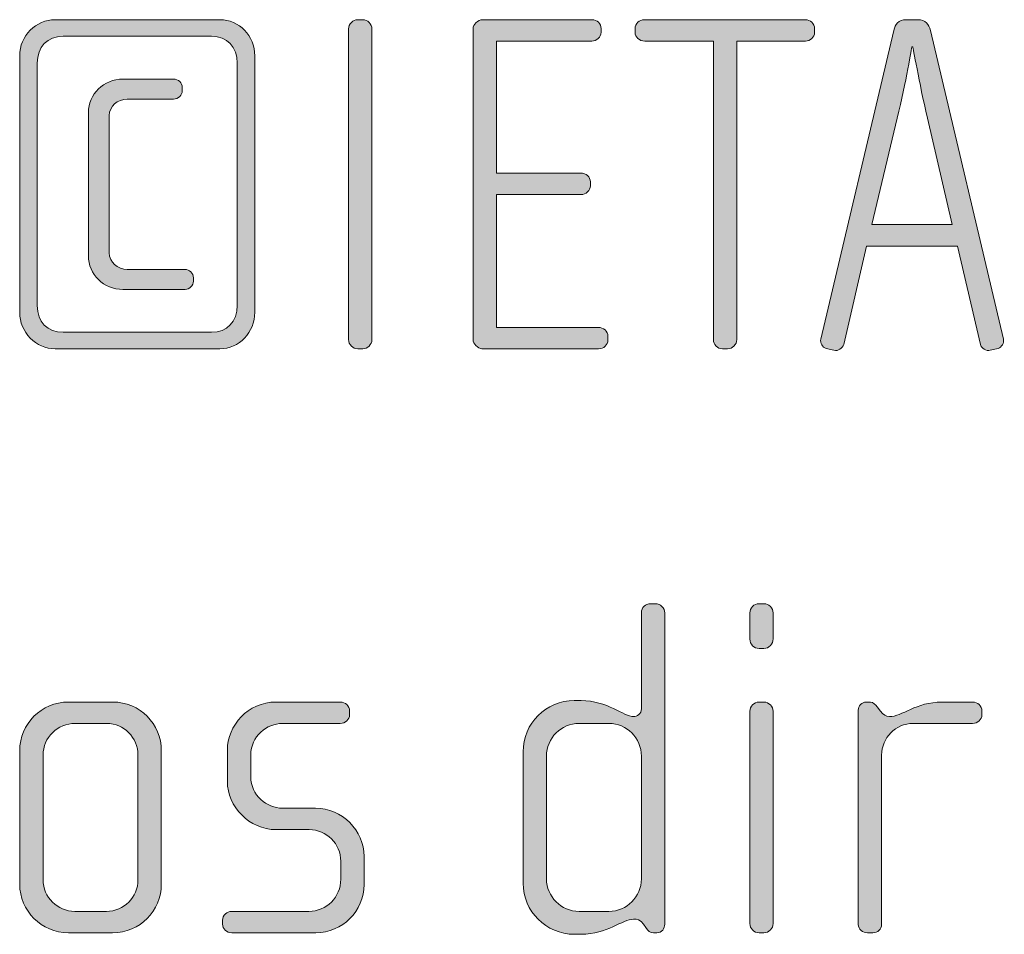
# Model space of a CAD drawing. Units: inches. Extents: x 6 to 184, y -291 to 306.
# Drawn here: x 28 to 33, y -263 to -258 of the extents above; entities that cross this region are included whole.
import ezdxf

# ---------------------------------------------------------------- set-up
doc = ezdxf.new("R2010")
doc.units = ezdxf.units.IN
doc.header["$MEASUREMENT"] = 0
doc.layers.add('Layer 1', color=7, linetype='Continuous')

# ---------------------------------------------------------------- blocks, each defined once
blk = doc.blocks.new('block 2')
at = {"layer": 'Layer 1', "true_color": 0x231f20}
h = blk.add_hatch(color=179, dxfattribs=at)
h.dxf.hatch_style = 2
edge = h.paths.add_edge_path()
edge.add_spline(control_points=[(28.6468, -259.9748), (28.6468, -259.9748), (27.8116, -259.9748), (27.8116, -259.9748), (27.7129, -259.9748), (27.6312, -259.8908), (27.6312, -259.7895), (27.6312, -259.7895), (27.6312, -258.4876), (27.6312, -258.4876), (27.6312, -258.386), (27.7129, -258.3046), (27.8116, -258.3046), (27.8116, -258.3046), (28.6468, -258.3046), (28.6468, -258.3046), (28.7455, -258.3046), (28.8246, -258.386), (28.8246, -258.4876), (28.8246, -258.4876), (28.8246, -259.7895), (28.8246, -259.7895), (28.8246, -259.8908), (28.7455, -259.9748), (28.6468, -259.9748)], knot_values=[0, 0, 0, 0, 1, 1, 1, 2, 2, 2, 3, 3, 3, 4, 4, 4, 5, 5, 5, 6, 6, 6, 7, 7, 7, 8, 8, 8, 8], degree=3, periodic=1)
edge = h.paths.add_edge_path()
edge.add_spline(control_points=[(28.7357, -258.5244), (28.7357, -258.4428), (28.6839, -258.3887), (28.6048, -258.3887), (28.6048, -258.3887), (27.8512, -258.3887), (27.8512, -258.3887), (27.7721, -258.3887), (27.7203, -258.4428), (27.7203, -258.5244), (27.7203, -258.5244), (27.7203, -259.755), (27.7203, -259.755), (27.7203, -259.8391), (27.7721, -259.8908), (27.8512, -259.8908), (27.8512, -259.8908), (28.6048, -259.8908), (28.6048, -259.8908), (28.6839, -259.8908), (28.7357, -259.8363), (28.7357, -259.755), (28.7357, -259.755), (28.7357, -258.5244), (28.7357, -258.5244)], knot_values=[0, 0, 0, 0, 1, 1, 1, 2, 2, 2, 3, 3, 3, 4, 4, 4, 5, 5, 5, 6, 6, 6, 7, 7, 7, 8, 8, 8, 8], degree=3, periodic=1)
edge = h.paths.add_edge_path()
edge.add_spline(control_points=[(28.4713, -259.6734), (28.4713, -259.6734), (28.155, -259.6734), (28.155, -259.6734), (28.0588, -259.6734), (27.9797, -259.5969), (27.9797, -259.5029), (27.9797, -259.5029), (27.9797, -258.7766), (27.9797, -258.7766), (27.9797, -258.6826), (28.0588, -258.6061), (28.155, -258.6061), (28.155, -258.6061), (28.412, -258.6061), (28.412, -258.6061), (28.4367, -258.6061), (28.4565, -258.6257), (28.4565, -258.6481), (28.4565, -258.6481), (28.4565, -258.6653), (28.4565, -258.6653), (28.4565, -258.6874), (28.4367, -258.7074), (28.412, -258.7074), (28.412, -258.7074), (28.1773, -258.7074), (28.1773, -258.7074), (28.1278, -258.7074), (28.086, -258.7442), (28.086, -258.7914), (28.086, -258.7914), (28.086, -259.488), (28.086, -259.488), (28.086, -259.5349), (28.1278, -259.5721), (28.1773, -259.5721), (28.1773, -259.5721), (28.4689, -259.5721), (28.4689, -259.5721), (28.4935, -259.5721), (28.5133, -259.5917), (28.5133, -259.6141), (28.5133, -259.6141), (28.5133, -259.6314), (28.5133, -259.6314), (28.5133, -259.6537), (28.4935, -259.6734), (28.4713, -259.6734)], knot_values=[0, 0, 0, 0, 1, 1, 1, 2, 2, 2, 3, 3, 3, 4, 4, 4, 5, 5, 5, 6, 6, 6, 7, 7, 7, 8, 8, 8, 9, 9, 9, 10, 10, 10, 11, 11, 11, 12, 12, 12, 13, 13, 13, 14, 14, 14, 15, 15, 15, 16, 16, 16, 16], degree=3, periodic=1)
h = blk.add_hatch(color=179, dxfattribs=at)
h.dxf.hatch_style = 2
edge = h.paths.add_edge_path()
edge.add_spline(control_points=[(29.3724, -259.9748), (29.3724, -259.9748), (29.3476, -259.9748), (29.3476, -259.9748), (29.3229, -259.9748), (29.3007, -259.9524), (29.3007, -259.928), (29.3007, -259.928), (29.3007, -258.3515), (29.3007, -258.3515), (29.3007, -258.3267), (29.3229, -258.3046), (29.3476, -258.3046), (29.3476, -258.3046), (29.3724, -258.3046), (29.3724, -258.3046), (29.397, -258.3046), (29.4192, -258.3267), (29.4192, -258.3515), (29.4192, -258.3515), (29.4192, -259.928), (29.4192, -259.928), (29.4192, -259.9524), (29.397, -259.9748), (29.3724, -259.9748)], knot_values=[0, 0, 0, 0, 1, 1, 1, 2, 2, 2, 3, 3, 3, 4, 4, 4, 5, 5, 5, 6, 6, 6, 7, 7, 7, 8, 8, 8, 8], degree=3, periodic=1)
h = blk.add_hatch(color=179, dxfattribs=at)
h.dxf.hatch_style = 2
edge = h.paths.add_edge_path()
edge.add_spline(control_points=[(30.5701, -259.9748), (30.5701, -259.9748), (29.9773, -259.9748), (29.9773, -259.9748), (29.9575, -259.9748), (29.9329, -259.9476), (29.9329, -259.928), (29.9329, -259.928), (29.9329, -258.3515), (29.9329, -258.3515), (29.9329, -258.3295), (29.9551, -258.3046), (29.9821, -258.3046), (29.9821, -258.3046), (30.5356, -258.3046), (30.5356, -258.3046), (30.5626, -258.3046), (30.5826, -258.3243), (30.5826, -258.3491), (30.5826, -258.3491), (30.5826, -258.3687), (30.5826, -258.3687), (30.5826, -258.3935), (30.5604, -258.4132), (30.5356, -258.4132), (30.5356, -258.4132), (30.0514, -258.4132), (30.0514, -258.4132), (30.0514, -258.4132), (30.0514, -259.0829), (30.0514, -259.0829), (30.0514, -259.0829), (30.4788, -259.0829), (30.4788, -259.0829), (30.506, -259.0829), (30.5282, -259.1025), (30.5282, -259.1273), (30.5282, -259.1273), (30.5282, -259.147), (30.5282, -259.147), (30.5282, -259.1718), (30.506, -259.1918), (30.4813, -259.1918), (30.4813, -259.1918), (30.0514, -259.1918), (30.0514, -259.1918), (30.0514, -259.1918), (30.0514, -259.866), (30.0514, -259.866), (30.0514, -259.866), (30.5678, -259.866), (30.5678, -259.866), (30.595, -259.866), (30.6173, -259.8859), (30.6173, -259.9108), (30.6173, -259.9108), (30.6173, -259.9304), (30.6173, -259.9304), (30.6173, -259.9552), (30.595, -259.9748), (30.5701, -259.9748)], knot_values=[0, 0, 0, 0, 1, 1, 1, 2, 2, 2, 3, 3, 3, 4, 4, 4, 5, 5, 5, 6, 6, 6, 7, 7, 7, 8, 8, 8, 9, 9, 9, 10, 10, 10, 11, 11, 11, 12, 12, 12, 13, 13, 13, 14, 14, 14, 15, 15, 15, 16, 16, 16, 17, 17, 17, 18, 18, 18, 19, 19, 19, 20, 20, 20, 20], degree=3, periodic=1)
h = blk.add_hatch(color=179, dxfattribs=at)
h.dxf.hatch_style = 2
edge = h.paths.add_edge_path()
edge.add_spline(control_points=[(31.6198, -258.4132), (31.6198, -258.4132), (31.2715, -258.4132), (31.2715, -258.4132), (31.2715, -258.4132), (31.2715, -259.928), (31.2715, -259.928), (31.2715, -259.9524), (31.2493, -259.9748), (31.2245, -259.9748), (31.2245, -259.9748), (31.1998, -259.9748), (31.1998, -259.9748), (31.1726, -259.9748), (31.1528, -259.9524), (31.1528, -259.928), (31.1528, -259.928), (31.1528, -258.4132), (31.1528, -258.4132), (31.1528, -258.4132), (30.8045, -258.4132), (30.8045, -258.4132), (30.7773, -258.4132), (30.7551, -258.3935), (30.7551, -258.3687), (30.7551, -258.3687), (30.7551, -258.3491), (30.7551, -258.3491), (30.7551, -258.3243), (30.7773, -258.3046), (30.8021, -258.3046), (30.8021, -258.3046), (31.6198, -258.3046), (31.6198, -258.3046), (31.6446, -258.3046), (31.6668, -258.3243), (31.6668, -258.3491), (31.6668, -258.3491), (31.6668, -258.3687), (31.6668, -258.3687), (31.6668, -258.3935), (31.6446, -258.4132), (31.6198, -258.4132)], knot_values=[0, 0, 0, 0, 1, 1, 1, 2, 2, 2, 3, 3, 3, 4, 4, 4, 5, 5, 5, 6, 6, 6, 7, 7, 7, 8, 8, 8, 9, 9, 9, 10, 10, 10, 11, 11, 11, 12, 12, 12, 13, 13, 13, 14, 14, 14, 14], degree=3, periodic=1)
h = blk.add_hatch(color=179, dxfattribs=at)
h.dxf.hatch_style = 2
edge = h.paths.add_edge_path()
edge.add_spline(control_points=[(32.5977, -259.9724), (32.5977, -259.9724), (32.558, -259.9824), (32.558, -259.9824), (32.5382, -259.9872), (32.5136, -259.9724), (32.5086, -259.9524), (32.5086, -259.9524), (32.3925, -259.4536), (32.3925, -259.4536), (32.3925, -259.4536), (31.9305, -259.4536), (31.9305, -259.4536), (31.9305, -259.4536), (31.8144, -259.9524), (31.8144, -259.9524), (31.8094, -259.9724), (31.7848, -259.9872), (31.765, -259.9824), (31.765, -259.9824), (31.7254, -259.9724), (31.7254, -259.9724), (31.7057, -259.9672), (31.6933, -259.9452), (31.6983, -259.9256), (31.6983, -259.9256), (32.0688, -258.3591), (32.0688, -258.3591), (32.0763, -258.3295), (32.0911, -258.3046), (32.1331, -258.3046), (32.1331, -258.3046), (32.1899, -258.3046), (32.1899, -258.3046), (32.232, -258.3046), (32.2468, -258.3295), (32.2542, -258.3591), (32.2542, -258.3591), (32.6249, -259.9256), (32.6249, -259.9256), (32.6297, -259.9452), (32.6173, -259.9672), (32.5977, -259.9724)], knot_values=[0, 0, 0, 0, 1, 1, 1, 2, 2, 2, 3, 3, 3, 4, 4, 4, 5, 5, 5, 6, 6, 6, 7, 7, 7, 8, 8, 8, 9, 9, 9, 10, 10, 10, 11, 11, 11, 12, 12, 12, 13, 13, 13, 14, 14, 14, 14], degree=3, periodic=1)
edge = h.paths.add_edge_path()
edge.add_spline(control_points=[(32.2394, -258.8038), (32.1973, -258.6209), (32.1653, -258.4428), (32.1653, -258.4428), (32.1653, -258.4428), (32.1603, -258.4428), (32.1603, -258.4428), (32.1603, -258.4428), (32.1307, -258.6209), (32.0862, -258.8038), (32.0862, -258.8038), (31.9577, -259.3447), (31.9577, -259.3447), (31.9577, -259.3447), (32.3653, -259.3447), (32.3653, -259.3447), (32.3653, -259.3447), (32.2394, -258.8038), (32.2394, -258.8038)], knot_values=[0, 0, 0, 0, 1, 1, 1, 2, 2, 2, 3, 3, 3, 4, 4, 4, 5, 5, 5, 6, 6, 6, 6], degree=3, periodic=1)
h = blk.add_hatch(color=179, dxfattribs=at)
h.dxf.hatch_style = 2
edge = h.paths.add_edge_path()
edge.add_spline(control_points=[(30.8665, -262.9383), (30.8665, -262.9383), (30.8491, -262.9383), (30.8491, -262.9383), (30.8319, -262.9383), (30.8221, -262.9283), (30.8097, -262.9111), (30.8097, -262.9111), (30.7973, -262.8939), (30.7973, -262.8939), (30.7824, -262.8715), (30.7652, -262.8691), (30.7478, -262.8691), (30.691, -262.8691), (30.6145, -262.9459), (30.481, -262.9459), (30.481, -262.9459), (30.4464, -262.9459), (30.4464, -262.9459), (30.3032, -262.9459), (30.187, -262.8294), (30.187, -262.6861), (30.187, -262.6861), (30.187, -262.0191), (30.187, -262.0191), (30.187, -261.8758), (30.3032, -261.7597), (30.4464, -261.7597), (30.4464, -261.7597), (30.481, -261.7597), (30.481, -261.7597), (30.6145, -261.7597), (30.6984, -261.8414), (30.7478, -261.8414), (30.7652, -261.8414), (30.7874, -261.8266), (30.7874, -261.8018), (30.7874, -261.8018), (30.7874, -261.315), (30.7874, -261.315), (30.7874, -261.2878), (30.8072, -261.2681), (30.8343, -261.2681), (30.8343, -261.2681), (30.8591, -261.2681), (30.8591, -261.2681), (30.8837, -261.2681), (30.906, -261.2902), (30.906, -261.315), (30.906, -261.315), (30.906, -262.8939), (30.906, -262.8939), (30.906, -262.9159), (30.8911, -262.9383), (30.8665, -262.9383)], knot_values=[0, 0, 0, 0, 1, 1, 1, 2, 2, 2, 3, 3, 3, 4, 4, 4, 5, 5, 5, 6, 6, 6, 7, 7, 7, 8, 8, 8, 9, 9, 9, 10, 10, 10, 11, 11, 11, 12, 12, 12, 13, 13, 13, 14, 14, 14, 15, 15, 15, 16, 16, 16, 17, 17, 17, 18, 18, 18, 18], degree=3, periodic=1)
edge = h.paths.add_edge_path()
edge.add_spline(control_points=[(30.7874, -262.0415), (30.7874, -261.9499), (30.7134, -261.8758), (30.6219, -261.8758), (30.6219, -261.8758), (30.4712, -261.8758), (30.4712, -261.8758), (30.3797, -261.8758), (30.3055, -261.9499), (30.3055, -262.0415), (30.3055, -262.0415), (30.3055, -262.6641), (30.3055, -262.6641), (30.3055, -262.7554), (30.3797, -262.8294), (30.4712, -262.8294), (30.4712, -262.8294), (30.6219, -262.8294), (30.6219, -262.8294), (30.7134, -262.8294), (30.7874, -262.7554), (30.7874, -262.6641), (30.7874, -262.6641), (30.7874, -262.0415), (30.7874, -262.0415)], knot_values=[0, 0, 0, 0, 1, 1, 1, 2, 2, 2, 3, 3, 3, 4, 4, 4, 5, 5, 5, 6, 6, 6, 7, 7, 7, 8, 8, 8, 8], degree=3, periodic=1)
h = blk.add_hatch(color=179, dxfattribs=at)
h.dxf.hatch_style = 2
edge = h.paths.add_edge_path()
edge.add_spline(control_points=[(31.4095, -261.4955), (31.4095, -261.4955), (31.3846, -261.4955), (31.3846, -261.4955), (31.36, -261.4955), (31.3378, -261.4731), (31.3378, -261.4483), (31.3378, -261.4483), (31.3378, -261.315), (31.3378, -261.315), (31.3378, -261.2902), (31.36, -261.2681), (31.3846, -261.2681), (31.3846, -261.2681), (31.4095, -261.2681), (31.4095, -261.2681), (31.4341, -261.2681), (31.4563, -261.2902), (31.4563, -261.315), (31.4563, -261.315), (31.4563, -261.4459), (31.4563, -261.4459), (31.4563, -261.4731), (31.4341, -261.4955), (31.4095, -261.4955)], knot_values=[0, 0, 0, 0, 1, 1, 1, 2, 2, 2, 3, 3, 3, 4, 4, 4, 5, 5, 5, 6, 6, 6, 7, 7, 7, 8, 8, 8, 8], degree=3, periodic=1)
edge = h.paths.add_edge_path()
edge.add_spline(control_points=[(31.4095, -262.9383), (31.4095, -262.9383), (31.3846, -262.9383), (31.3846, -262.9383), (31.36, -262.9383), (31.3378, -262.9159), (31.3378, -262.8914), (31.3378, -262.8914), (31.3378, -261.8142), (31.3378, -261.8142), (31.3378, -261.7894), (31.36, -261.7673), (31.3846, -261.7673), (31.3846, -261.7673), (31.4095, -261.7673), (31.4095, -261.7673), (31.4341, -261.7673), (31.4563, -261.7894), (31.4563, -261.8142), (31.4563, -261.8142), (31.4563, -262.8914), (31.4563, -262.8914), (31.4563, -262.9159), (31.4341, -262.9383), (31.4095, -262.9383)], knot_values=[0, 0, 0, 0, 1, 1, 1, 2, 2, 2, 3, 3, 3, 4, 4, 4, 5, 5, 5, 6, 6, 6, 7, 7, 7, 8, 8, 8, 8], degree=3, periodic=1)
h = blk.add_hatch(color=179, dxfattribs=at)
h.dxf.hatch_style = 2
edge = h.paths.add_edge_path()
edge.add_spline(control_points=[(28.1032, -262.9383), (28.1032, -262.9383), (27.8784, -262.9383), (27.8784, -262.9383), (27.7425, -262.9383), (27.6312, -262.827), (27.6312, -262.6913), (27.6312, -262.6913), (27.6312, -262.0143), (27.6312, -262.0143), (27.6312, -261.8782), (27.7425, -261.7673), (27.8784, -261.7673), (27.8784, -261.7673), (28.1032, -261.7673), (28.1032, -261.7673), (28.2415, -261.7673), (28.3502, -261.8782), (28.3502, -262.0143), (28.3502, -262.0143), (28.3502, -262.6913), (28.3502, -262.6913), (28.3502, -262.827), (28.2415, -262.9383), (28.1032, -262.9383)], knot_values=[0, 0, 0, 0, 1, 1, 1, 2, 2, 2, 3, 3, 3, 4, 4, 4, 5, 5, 5, 6, 6, 6, 7, 7, 7, 8, 8, 8, 8], degree=3, periodic=1)
edge = h.paths.add_edge_path()
edge.add_spline(control_points=[(28.2317, -262.0364), (28.2317, -261.9475), (28.1599, -261.8758), (28.0736, -261.8758), (28.0736, -261.8758), (27.913, -261.8758), (27.913, -261.8758), (27.824, -261.8758), (27.7499, -261.9475), (27.7499, -262.0364), (27.7499, -262.0364), (27.7499, -262.6689), (27.7499, -262.6689), (27.7499, -262.7578), (27.824, -262.8294), (27.9104, -262.8294), (27.9104, -262.8294), (28.0712, -262.8294), (28.0712, -262.8294), (28.1599, -262.8294), (28.2317, -262.7578), (28.2317, -262.6689), (28.2317, -262.6689), (28.2317, -262.0364), (28.2317, -262.0364)], knot_values=[0, 0, 0, 0, 1, 1, 1, 2, 2, 2, 3, 3, 3, 4, 4, 4, 5, 5, 5, 6, 6, 6, 7, 7, 7, 8, 8, 8, 8], degree=3, periodic=1)
h = blk.add_hatch(color=179, dxfattribs=at)
h.dxf.hatch_style = 2
edge = h.paths.add_edge_path()
edge.add_spline(control_points=[(29.1353, -262.9383), (29.1353, -262.9383), (28.7078, -262.9383), (28.7078, -262.9383), (28.6808, -262.9383), (28.661, -262.9187), (28.661, -262.8939), (28.661, -262.8939), (28.661, -262.8742), (28.661, -262.8742), (28.661, -262.8494), (28.6832, -262.8294), (28.7078, -262.8294), (28.7078, -262.8294), (29.0983, -262.8294), (29.0983, -262.8294), (29.1896, -262.8294), (29.2613, -262.7578), (29.2613, -262.6665), (29.2613, -262.6665), (29.2613, -262.5752), (29.2613, -262.5752), (29.2613, -262.4863), (29.1896, -262.4146), (29.1007, -262.4146), (29.1007, -262.4146), (28.9328, -262.4146), (28.9328, -262.4146), (28.7969, -262.4146), (28.6856, -262.2982), (28.6856, -262.17), (28.6856, -262.17), (28.6856, -262.0119), (28.6856, -262.0119), (28.6856, -261.8858), (28.7895, -261.7673), (28.9328, -261.7673), (28.9328, -261.7673), (29.2589, -261.7673), (29.2589, -261.7673), (29.2835, -261.7673), (29.3059, -261.7869), (29.3059, -261.8118), (29.3059, -261.8118), (29.3059, -261.8314), (29.3059, -261.8314), (29.3059, -261.8562), (29.2835, -261.8758), (29.2589, -261.8758), (29.2589, -261.8758), (28.9648, -261.8758), (28.9648, -261.8758), (28.8857, -261.8758), (28.8043, -261.9403), (28.8043, -262.0364), (28.8043, -262.0364), (28.8043, -262.1452), (28.8043, -262.1452), (28.8043, -262.2417), (28.8857, -262.3058), (28.9648, -262.3058), (28.9648, -262.3058), (29.1328, -262.3058), (29.1328, -262.3058), (29.2687, -262.3058), (29.3798, -262.4195), (29.3798, -262.5504), (29.3798, -262.5504), (29.3798, -262.6937), (29.3798, -262.6937), (29.3798, -262.827), (29.2687, -262.9383), (29.1353, -262.9383)], knot_values=[0, 0, 0, 0, 1, 1, 1, 2, 2, 2, 3, 3, 3, 4, 4, 4, 5, 5, 5, 6, 6, 6, 7, 7, 7, 8, 8, 8, 9, 9, 9, 10, 10, 10, 11, 11, 11, 12, 12, 12, 13, 13, 13, 14, 14, 14, 15, 15, 15, 16, 16, 16, 17, 17, 17, 18, 18, 18, 19, 19, 19, 20, 20, 20, 21, 21, 21, 22, 22, 22, 23, 23, 23, 24, 24, 24, 24], degree=3, periodic=1)
h = blk.add_hatch(color=179, dxfattribs=at)
h.dxf.hatch_style = 2
edge = h.paths.add_edge_path()
edge.add_spline(control_points=[(32.469, -261.8758), (32.469, -261.8758), (32.1675, -261.8758), (32.1675, -261.8758), (32.0761, -261.8758), (32.007, -261.9499), (32.007, -262.0364), (32.007, -262.0364), (32.007, -262.8963), (32.007, -262.8963), (32.007, -262.9187), (31.9872, -262.9383), (31.9626, -262.9383), (31.9626, -262.9383), (31.9353, -262.9383), (31.9353, -262.9383), (31.9105, -262.9383), (31.8883, -262.9211), (31.8883, -262.8963), (31.8883, -262.8963), (31.8883, -261.809), (31.8883, -261.809), (31.8883, -261.7869), (31.9057, -261.7673), (31.9279, -261.7673), (31.9279, -261.7673), (31.9502, -261.7673), (31.9502, -261.7673), (31.9626, -261.7673), (31.9774, -261.7821), (31.9848, -261.7918), (31.9848, -261.7918), (32.002, -261.8142), (32.002, -261.8142), (32.0144, -261.829), (32.0292, -261.8414), (32.0465, -261.8414), (32.1107, -261.8414), (32.1798, -261.7673), (32.3133, -261.7673), (32.3133, -261.7673), (32.469, -261.7673), (32.469, -261.7673), (32.4938, -261.7673), (32.516, -261.7869), (32.516, -261.8118), (32.516, -261.8118), (32.516, -261.8314), (32.516, -261.8314), (32.516, -261.8562), (32.4938, -261.8758), (32.469, -261.8758)], knot_values=[0, 0, 0, 0, 1, 1, 1, 2, 2, 2, 3, 3, 3, 4, 4, 4, 5, 5, 5, 6, 6, 6, 7, 7, 7, 8, 8, 8, 9, 9, 9, 10, 10, 10, 11, 11, 11, 12, 12, 12, 13, 13, 13, 14, 14, 14, 15, 15, 15, 16, 16, 16, 17, 17, 17, 17], degree=3, periodic=1)
at = {"layer": 'Layer 1', "lineweight": 0}
for points, knots in [([(28.6468, -259.9748), (28.6468, -259.9748), (27.8116, -259.9748), (27.8116, -259.9748), (27.7129, -259.9748), (27.6312, -259.8908), (27.6312, -259.7895), (27.6312, -259.7895), (27.6312, -258.4876), (27.6312, -258.4876), (27.6312, -258.386), (27.7129, -258.3046), (27.8116, -258.3046), (27.8116, -258.3046), (28.6468, -258.3046), (28.6468, -258.3046), (28.7455, -258.3046), (28.8246, -258.386), (28.8246, -258.4876), (28.8246, -258.4876), (28.8246, -259.7895), (28.8246, -259.7895), (28.8246, -259.8908), (28.7455, -259.9748), (28.6468, -259.9748)], [0, 0, 0, 0, 1, 1, 1, 2, 2, 2, 3, 3, 3, 4, 4, 4, 5, 5, 5, 6, 6, 6, 7, 7, 7, 8, 8, 8, 8]), ([(29.3724, -259.9748), (29.3724, -259.9748), (29.3476, -259.9748), (29.3476, -259.9748), (29.3229, -259.9748), (29.3007, -259.9524), (29.3007, -259.928), (29.3007, -259.928), (29.3007, -258.3515), (29.3007, -258.3515), (29.3007, -258.3267), (29.3229, -258.3046), (29.3476, -258.3046), (29.3476, -258.3046), (29.3724, -258.3046), (29.3724, -258.3046), (29.397, -258.3046), (29.4192, -258.3267), (29.4192, -258.3515), (29.4192, -258.3515), (29.4192, -259.928), (29.4192, -259.928), (29.4192, -259.9524), (29.397, -259.9748), (29.3724, -259.9748)], [0, 0, 0, 0, 1, 1, 1, 2, 2, 2, 3, 3, 3, 4, 4, 4, 5, 5, 5, 6, 6, 6, 7, 7, 7, 8, 8, 8, 8]), ([(30.5701, -259.9748), (30.5701, -259.9748), (29.9773, -259.9748), (29.9773, -259.9748), (29.9575, -259.9748), (29.9329, -259.9476), (29.9329, -259.928), (29.9329, -259.928), (29.9329, -258.3515), (29.9329, -258.3515), (29.9329, -258.3295), (29.9551, -258.3046), (29.9821, -258.3046), (29.9821, -258.3046), (30.5356, -258.3046), (30.5356, -258.3046), (30.5626, -258.3046), (30.5826, -258.3243), (30.5826, -258.3491), (30.5826, -258.3491), (30.5826, -258.3687), (30.5826, -258.3687), (30.5826, -258.3935), (30.5604, -258.4132), (30.5356, -258.4132), (30.5356, -258.4132), (30.0514, -258.4132), (30.0514, -258.4132), (30.0514, -258.4132), (30.0514, -259.0829), (30.0514, -259.0829), (30.0514, -259.0829), (30.4788, -259.0829), (30.4788, -259.0829), (30.506, -259.0829), (30.5282, -259.1025), (30.5282, -259.1273), (30.5282, -259.1273), (30.5282, -259.147), (30.5282, -259.147), (30.5282, -259.1718), (30.506, -259.1918), (30.4813, -259.1918), (30.4813, -259.1918), (30.0514, -259.1918), (30.0514, -259.1918), (30.0514, -259.1918), (30.0514, -259.866), (30.0514, -259.866), (30.0514, -259.866), (30.5678, -259.866), (30.5678, -259.866), (30.595, -259.866), (30.6173, -259.8859), (30.6173, -259.9108), (30.6173, -259.9108), (30.6173, -259.9304), (30.6173, -259.9304), (30.6173, -259.9552), (30.595, -259.9748), (30.5701, -259.9748)], [0, 0, 0, 0, 1, 1, 1, 2, 2, 2, 3, 3, 3, 4, 4, 4, 5, 5, 5, 6, 6, 6, 7, 7, 7, 8, 8, 8, 9, 9, 9, 10, 10, 10, 11, 11, 11, 12, 12, 12, 13, 13, 13, 14, 14, 14, 15, 15, 15, 16, 16, 16, 17, 17, 17, 18, 18, 18, 19, 19, 19, 20, 20, 20, 20]), ([(31.6198, -258.4132), (31.6198, -258.4132), (31.2715, -258.4132), (31.2715, -258.4132), (31.2715, -258.4132), (31.2715, -259.928), (31.2715, -259.928), (31.2715, -259.9524), (31.2493, -259.9748), (31.2245, -259.9748), (31.2245, -259.9748), (31.1998, -259.9748), (31.1998, -259.9748), (31.1726, -259.9748), (31.1528, -259.9524), (31.1528, -259.928), (31.1528, -259.928), (31.1528, -258.4132), (31.1528, -258.4132), (31.1528, -258.4132), (30.8045, -258.4132), (30.8045, -258.4132), (30.7773, -258.4132), (30.7551, -258.3935), (30.7551, -258.3687), (30.7551, -258.3687), (30.7551, -258.3491), (30.7551, -258.3491), (30.7551, -258.3243), (30.7773, -258.3046), (30.8021, -258.3046), (30.8021, -258.3046), (31.6198, -258.3046), (31.6198, -258.3046), (31.6446, -258.3046), (31.6668, -258.3243), (31.6668, -258.3491), (31.6668, -258.3491), (31.6668, -258.3687), (31.6668, -258.3687), (31.6668, -258.3935), (31.6446, -258.4132), (31.6198, -258.4132)], [0, 0, 0, 0, 1, 1, 1, 2, 2, 2, 3, 3, 3, 4, 4, 4, 5, 5, 5, 6, 6, 6, 7, 7, 7, 8, 8, 8, 9, 9, 9, 10, 10, 10, 11, 11, 11, 12, 12, 12, 13, 13, 13, 14, 14, 14, 14]), ([(32.5977, -259.9724), (32.5977, -259.9724), (32.558, -259.9824), (32.558, -259.9824), (32.5382, -259.9872), (32.5136, -259.9724), (32.5086, -259.9524), (32.5086, -259.9524), (32.3925, -259.4536), (32.3925, -259.4536), (32.3925, -259.4536), (31.9305, -259.4536), (31.9305, -259.4536), (31.9305, -259.4536), (31.8144, -259.9524), (31.8144, -259.9524), (31.8094, -259.9724), (31.7848, -259.9872), (31.765, -259.9824), (31.765, -259.9824), (31.7254, -259.9724), (31.7254, -259.9724), (31.7057, -259.9672), (31.6933, -259.9452), (31.6983, -259.9256), (31.6983, -259.9256), (32.0688, -258.3591), (32.0688, -258.3591), (32.0763, -258.3295), (32.0911, -258.3046), (32.1331, -258.3046), (32.1331, -258.3046), (32.1899, -258.3046), (32.1899, -258.3046), (32.232, -258.3046), (32.2468, -258.3295), (32.2542, -258.3591), (32.2542, -258.3591), (32.6249, -259.9256), (32.6249, -259.9256), (32.6297, -259.9452), (32.6173, -259.9672), (32.5977, -259.9724)], [0, 0, 0, 0, 1, 1, 1, 2, 2, 2, 3, 3, 3, 4, 4, 4, 5, 5, 5, 6, 6, 6, 7, 7, 7, 8, 8, 8, 9, 9, 9, 10, 10, 10, 11, 11, 11, 12, 12, 12, 13, 13, 13, 14, 14, 14, 14]), ([(28.7357, -258.5244), (28.7357, -258.4428), (28.6839, -258.3887), (28.6048, -258.3887), (28.6048, -258.3887), (27.8512, -258.3887), (27.8512, -258.3887), (27.7721, -258.3887), (27.7203, -258.4428), (27.7203, -258.5244), (27.7203, -258.5244), (27.7203, -259.755), (27.7203, -259.755), (27.7203, -259.8391), (27.7721, -259.8908), (27.8512, -259.8908), (27.8512, -259.8908), (28.6048, -259.8908), (28.6048, -259.8908), (28.6839, -259.8908), (28.7357, -259.8363), (28.7357, -259.755), (28.7357, -259.755), (28.7357, -258.5244), (28.7357, -258.5244)], [0, 0, 0, 0, 1, 1, 1, 2, 2, 2, 3, 3, 3, 4, 4, 4, 5, 5, 5, 6, 6, 6, 7, 7, 7, 8, 8, 8, 8]), ([(32.2394, -258.8038), (32.1973, -258.6209), (32.1653, -258.4428), (32.1653, -258.4428), (32.1653, -258.4428), (32.1603, -258.4428), (32.1603, -258.4428), (32.1603, -258.4428), (32.1307, -258.6209), (32.0862, -258.8038), (32.0862, -258.8038), (31.9577, -259.3447), (31.9577, -259.3447), (31.9577, -259.3447), (32.3653, -259.3447), (32.3653, -259.3447), (32.3653, -259.3447), (32.2394, -258.8038), (32.2394, -258.8038)], [0, 0, 0, 0, 1, 1, 1, 2, 2, 2, 3, 3, 3, 4, 4, 4, 5, 5, 5, 6, 6, 6, 6]), ([(28.4713, -259.6734), (28.4713, -259.6734), (28.155, -259.6734), (28.155, -259.6734), (28.0588, -259.6734), (27.9797, -259.5969), (27.9797, -259.5029), (27.9797, -259.5029), (27.9797, -258.7766), (27.9797, -258.7766), (27.9797, -258.6826), (28.0588, -258.6061), (28.155, -258.6061), (28.155, -258.6061), (28.412, -258.6061), (28.412, -258.6061), (28.4367, -258.6061), (28.4565, -258.6257), (28.4565, -258.6481), (28.4565, -258.6481), (28.4565, -258.6653), (28.4565, -258.6653), (28.4565, -258.6874), (28.4367, -258.7074), (28.412, -258.7074), (28.412, -258.7074), (28.1773, -258.7074), (28.1773, -258.7074), (28.1278, -258.7074), (28.086, -258.7442), (28.086, -258.7914), (28.086, -258.7914), (28.086, -259.488), (28.086, -259.488), (28.086, -259.5349), (28.1278, -259.5721), (28.1773, -259.5721), (28.1773, -259.5721), (28.4689, -259.5721), (28.4689, -259.5721), (28.4935, -259.5721), (28.5133, -259.5917), (28.5133, -259.6141), (28.5133, -259.6141), (28.5133, -259.6314), (28.5133, -259.6314), (28.5133, -259.6537), (28.4935, -259.6734), (28.4713, -259.6734)], [0, 0, 0, 0, 1, 1, 1, 2, 2, 2, 3, 3, 3, 4, 4, 4, 5, 5, 5, 6, 6, 6, 7, 7, 7, 8, 8, 8, 9, 9, 9, 10, 10, 10, 11, 11, 11, 12, 12, 12, 13, 13, 13, 14, 14, 14, 15, 15, 15, 16, 16, 16, 16]), ([(30.8665, -262.9383), (30.8665, -262.9383), (30.8491, -262.9383), (30.8491, -262.9383), (30.8319, -262.9383), (30.8221, -262.9283), (30.8097, -262.9111), (30.8097, -262.9111), (30.7973, -262.8939), (30.7973, -262.8939), (30.7824, -262.8715), (30.7652, -262.8691), (30.7478, -262.8691), (30.691, -262.8691), (30.6145, -262.9459), (30.481, -262.9459), (30.481, -262.9459), (30.4464, -262.9459), (30.4464, -262.9459), (30.3032, -262.9459), (30.187, -262.8294), (30.187, -262.6861), (30.187, -262.6861), (30.187, -262.0191), (30.187, -262.0191), (30.187, -261.8758), (30.3032, -261.7597), (30.4464, -261.7597), (30.4464, -261.7597), (30.481, -261.7597), (30.481, -261.7597), (30.6145, -261.7597), (30.6984, -261.8414), (30.7478, -261.8414), (30.7652, -261.8414), (30.7874, -261.8266), (30.7874, -261.8018), (30.7874, -261.8018), (30.7874, -261.315), (30.7874, -261.315), (30.7874, -261.2878), (30.8072, -261.2681), (30.8343, -261.2681), (30.8343, -261.2681), (30.8591, -261.2681), (30.8591, -261.2681), (30.8837, -261.2681), (30.906, -261.2902), (30.906, -261.315), (30.906, -261.315), (30.906, -262.8939), (30.906, -262.8939), (30.906, -262.9159), (30.8911, -262.9383), (30.8665, -262.9383)], [0, 0, 0, 0, 1, 1, 1, 2, 2, 2, 3, 3, 3, 4, 4, 4, 5, 5, 5, 6, 6, 6, 7, 7, 7, 8, 8, 8, 9, 9, 9, 10, 10, 10, 11, 11, 11, 12, 12, 12, 13, 13, 13, 14, 14, 14, 15, 15, 15, 16, 16, 16, 17, 17, 17, 18, 18, 18, 18]), ([(31.4095, -261.4955), (31.4095, -261.4955), (31.3846, -261.4955), (31.3846, -261.4955), (31.36, -261.4955), (31.3378, -261.4731), (31.3378, -261.4483), (31.3378, -261.4483), (31.3378, -261.315), (31.3378, -261.315), (31.3378, -261.2902), (31.36, -261.2681), (31.3846, -261.2681), (31.3846, -261.2681), (31.4095, -261.2681), (31.4095, -261.2681), (31.4341, -261.2681), (31.4563, -261.2902), (31.4563, -261.315), (31.4563, -261.315), (31.4563, -261.4459), (31.4563, -261.4459), (31.4563, -261.4731), (31.4341, -261.4955), (31.4095, -261.4955)], [0, 0, 0, 0, 1, 1, 1, 2, 2, 2, 3, 3, 3, 4, 4, 4, 5, 5, 5, 6, 6, 6, 7, 7, 7, 8, 8, 8, 8]), ([(28.1032, -262.9383), (28.1032, -262.9383), (27.8784, -262.9383), (27.8784, -262.9383), (27.7425, -262.9383), (27.6312, -262.827), (27.6312, -262.6913), (27.6312, -262.6913), (27.6312, -262.0143), (27.6312, -262.0143), (27.6312, -261.8782), (27.7425, -261.7673), (27.8784, -261.7673), (27.8784, -261.7673), (28.1032, -261.7673), (28.1032, -261.7673), (28.2415, -261.7673), (28.3502, -261.8782), (28.3502, -262.0143), (28.3502, -262.0143), (28.3502, -262.6913), (28.3502, -262.6913), (28.3502, -262.827), (28.2415, -262.9383), (28.1032, -262.9383)], [0, 0, 0, 0, 1, 1, 1, 2, 2, 2, 3, 3, 3, 4, 4, 4, 5, 5, 5, 6, 6, 6, 7, 7, 7, 8, 8, 8, 8]), ([(29.1353, -262.9383), (29.1353, -262.9383), (28.7078, -262.9383), (28.7078, -262.9383), (28.6808, -262.9383), (28.661, -262.9187), (28.661, -262.8939), (28.661, -262.8939), (28.661, -262.8742), (28.661, -262.8742), (28.661, -262.8494), (28.6832, -262.8294), (28.7078, -262.8294), (28.7078, -262.8294), (29.0983, -262.8294), (29.0983, -262.8294), (29.1896, -262.8294), (29.2613, -262.7578), (29.2613, -262.6665), (29.2613, -262.6665), (29.2613, -262.5752), (29.2613, -262.5752), (29.2613, -262.4863), (29.1896, -262.4146), (29.1007, -262.4146), (29.1007, -262.4146), (28.9328, -262.4146), (28.9328, -262.4146), (28.7969, -262.4146), (28.6856, -262.2982), (28.6856, -262.17), (28.6856, -262.17), (28.6856, -262.0119), (28.6856, -262.0119), (28.6856, -261.8858), (28.7895, -261.7673), (28.9328, -261.7673), (28.9328, -261.7673), (29.2589, -261.7673), (29.2589, -261.7673), (29.2835, -261.7673), (29.3059, -261.7869), (29.3059, -261.8118), (29.3059, -261.8118), (29.3059, -261.8314), (29.3059, -261.8314), (29.3059, -261.8562), (29.2835, -261.8758), (29.2589, -261.8758), (29.2589, -261.8758), (28.9648, -261.8758), (28.9648, -261.8758), (28.8857, -261.8758), (28.8043, -261.9403), (28.8043, -262.0364), (28.8043, -262.0364), (28.8043, -262.1452), (28.8043, -262.1452), (28.8043, -262.2417), (28.8857, -262.3058), (28.9648, -262.3058), (28.9648, -262.3058), (29.1328, -262.3058), (29.1328, -262.3058), (29.2687, -262.3058), (29.3798, -262.4195), (29.3798, -262.5504), (29.3798, -262.5504), (29.3798, -262.6937), (29.3798, -262.6937), (29.3798, -262.827), (29.2687, -262.9383), (29.1353, -262.9383)], [0, 0, 0, 0, 1, 1, 1, 2, 2, 2, 3, 3, 3, 4, 4, 4, 5, 5, 5, 6, 6, 6, 7, 7, 7, 8, 8, 8, 9, 9, 9, 10, 10, 10, 11, 11, 11, 12, 12, 12, 13, 13, 13, 14, 14, 14, 15, 15, 15, 16, 16, 16, 17, 17, 17, 18, 18, 18, 19, 19, 19, 20, 20, 20, 21, 21, 21, 22, 22, 22, 23, 23, 23, 24, 24, 24, 24]), ([(31.4095, -262.9383), (31.4095, -262.9383), (31.3846, -262.9383), (31.3846, -262.9383), (31.36, -262.9383), (31.3378, -262.9159), (31.3378, -262.8914), (31.3378, -262.8914), (31.3378, -261.8142), (31.3378, -261.8142), (31.3378, -261.7894), (31.36, -261.7673), (31.3846, -261.7673), (31.3846, -261.7673), (31.4095, -261.7673), (31.4095, -261.7673), (31.4341, -261.7673), (31.4563, -261.7894), (31.4563, -261.8142), (31.4563, -261.8142), (31.4563, -262.8914), (31.4563, -262.8914), (31.4563, -262.9159), (31.4341, -262.9383), (31.4095, -262.9383)], [0, 0, 0, 0, 1, 1, 1, 2, 2, 2, 3, 3, 3, 4, 4, 4, 5, 5, 5, 6, 6, 6, 7, 7, 7, 8, 8, 8, 8]), ([(32.469, -261.8758), (32.469, -261.8758), (32.1675, -261.8758), (32.1675, -261.8758), (32.0761, -261.8758), (32.007, -261.9499), (32.007, -262.0364), (32.007, -262.0364), (32.007, -262.8963), (32.007, -262.8963), (32.007, -262.9187), (31.9872, -262.9383), (31.9626, -262.9383), (31.9626, -262.9383), (31.9353, -262.9383), (31.9353, -262.9383), (31.9105, -262.9383), (31.8883, -262.9211), (31.8883, -262.8963), (31.8883, -262.8963), (31.8883, -261.809), (31.8883, -261.809), (31.8883, -261.7869), (31.9057, -261.7673), (31.9279, -261.7673), (31.9279, -261.7673), (31.9502, -261.7673), (31.9502, -261.7673), (31.9626, -261.7673), (31.9774, -261.7821), (31.9848, -261.7918), (31.9848, -261.7918), (32.002, -261.8142), (32.002, -261.8142), (32.0144, -261.829), (32.0292, -261.8414), (32.0465, -261.8414), (32.1107, -261.8414), (32.1798, -261.7673), (32.3133, -261.7673), (32.3133, -261.7673), (32.469, -261.7673), (32.469, -261.7673), (32.4938, -261.7673), (32.516, -261.7869), (32.516, -261.8118), (32.516, -261.8118), (32.516, -261.8314), (32.516, -261.8314), (32.516, -261.8562), (32.4938, -261.8758), (32.469, -261.8758)], [0, 0, 0, 0, 1, 1, 1, 2, 2, 2, 3, 3, 3, 4, 4, 4, 5, 5, 5, 6, 6, 6, 7, 7, 7, 8, 8, 8, 9, 9, 9, 10, 10, 10, 11, 11, 11, 12, 12, 12, 13, 13, 13, 14, 14, 14, 15, 15, 15, 16, 16, 16, 17, 17, 17, 17]), ([(28.2317, -262.0364), (28.2317, -261.9475), (28.1599, -261.8758), (28.0736, -261.8758), (28.0736, -261.8758), (27.913, -261.8758), (27.913, -261.8758), (27.824, -261.8758), (27.7499, -261.9475), (27.7499, -262.0364), (27.7499, -262.0364), (27.7499, -262.6689), (27.7499, -262.6689), (27.7499, -262.7578), (27.824, -262.8294), (27.9104, -262.8294), (27.9104, -262.8294), (28.0712, -262.8294), (28.0712, -262.8294), (28.1599, -262.8294), (28.2317, -262.7578), (28.2317, -262.6689), (28.2317, -262.6689), (28.2317, -262.0364), (28.2317, -262.0364)], [0, 0, 0, 0, 1, 1, 1, 2, 2, 2, 3, 3, 3, 4, 4, 4, 5, 5, 5, 6, 6, 6, 7, 7, 7, 8, 8, 8, 8]), ([(30.7874, -262.0415), (30.7874, -261.9499), (30.7134, -261.8758), (30.6219, -261.8758), (30.6219, -261.8758), (30.4712, -261.8758), (30.4712, -261.8758), (30.3797, -261.8758), (30.3055, -261.9499), (30.3055, -262.0415), (30.3055, -262.0415), (30.3055, -262.6641), (30.3055, -262.6641), (30.3055, -262.7554), (30.3797, -262.8294), (30.4712, -262.8294), (30.4712, -262.8294), (30.6219, -262.8294), (30.6219, -262.8294), (30.7134, -262.8294), (30.7874, -262.7554), (30.7874, -262.6641), (30.7874, -262.6641), (30.7874, -262.0415), (30.7874, -262.0415)], [0, 0, 0, 0, 1, 1, 1, 2, 2, 2, 3, 3, 3, 4, 4, 4, 5, 5, 5, 6, 6, 6, 7, 7, 7, 8, 8, 8, 8])]:
    blk.add_open_spline(points, degree=3, knots=knots, dxfattribs=at)

msp = doc.modelspace()

# ---------------------------------------------------------------- block references
at = {"layer": 'Layer 1'}
msp.add_blockref('block 2', (0, 0), dxfattribs=at)

doc.saveas('drawing.dxf')
